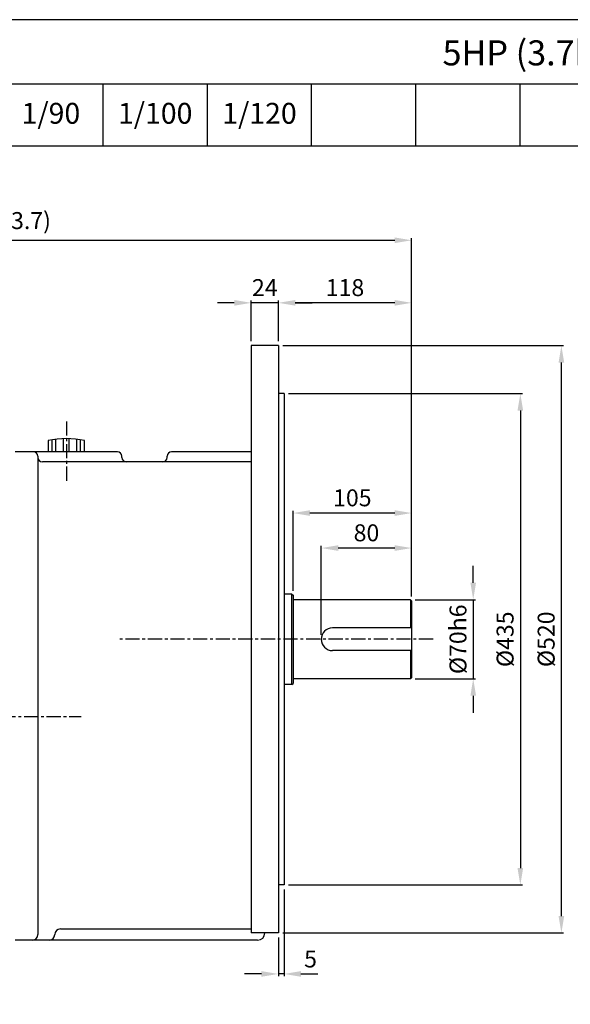
# Model space of a CAD drawing. Extents: x 1838 to 3687, y 0 to 1308.
# Drawn here: x 2412 to 2900, y 436 to 1308 of the extents above; entities that cross this region are included whole.
import ezdxf

# ---------------------------------------------------------------- set-up
doc = ezdxf.new("R2010")
doc.units = 0
doc.header["$LTSCALE"] = 10
doc.header["$MEASUREMENT"] = 0
doc.linetypes.add('CENTER', pattern=[2, 1.25, -0.25, 0.25, -0.25])
doc.layers.get('0').update_dxf_attribs({"linetype": 'CONTINUOUS'})
doc.layers.get('DEFPOINTS').update_dxf_attribs({"linetype": 'CONTINUOUS'})
doc.layers.add('AM_5', color=3, linetype='CONTINUOUS', lineweight=15)
doc.styles.add('SIMPLEX', font='simplex.shx')
doc.styles.get("Standard").update_dxf_attribs({"font": 'simplex.shx'})
doc.dimstyles.new('STANDARD$0', dxfattribs={"dimtxt": 0.18, "dimasz": 0.18, "dimexe": 0.18, "dimexo": 0.0625, "dimgap": 0.09, "dimtad": 0, "dimtih": 1, "dimtoh": 1, "dimdec": 4, "dimzin": 0, "dimdsep": 46, "dimtxsty": 'Standard', "dimcen": 0.09, "dimadec": 0, "dimazin": 0, "dimtfac": 1, "dimtdec": 4, "dimtofl": 0, "dimtmove": 0, "dimatfit": 3, "dimfxl": 0, "dimtolj": 1, "dimtzin": 0, "dimarcsym": 0})

# ---------------------------------------------------------------- blocks, each defined once
blk = doc.blocks.new('*D83')
at = {"layer": 'AM_5', "color": 31, "linetype": 'ByBlock', "lineweight": -2}
for p, q in [((2679.46, 763.35), (2679.46, 842.11)), ((2744.46, 840.11), (2694.46, 840.11)), ((2759.46, 797.35), (2759.46, 842.11))]:
    blk.add_line(p, q, dxfattribs=at)
at = {"layer": 'AM_5', "color": 31}
for points in [[(2694.46, 842.61), (2694.46, 837.61), (2679.46, 840.11)], [(2744.46, 842.61), (2744.46, 837.61), (2759.46, 840.11)]]:
    blk.add_solid(points, dxfattribs=at)
at = {"layer": 'DEFPOINTS', "color": 0}
for p in [(2679.46, 840.11), (2759.46, 793.35), (2679.46, 759.35)]:
    blk.add_point(p, dxfattribs=at)
at = {"layer": 'AM_5', "color": 31, "insert": (2719.46, 853.61), "char_height": 15, "attachment_point": 5, "style": 'SIMPLEX'}
blk.add_mtext('\\A1;80', dxfattribs=at)
blk = doc.blocks.new('*D84')
at = {"layer": 'AM_5', "color": 31, "linetype": 'ByBlock', "lineweight": -2}
for p, q in [((2654.46, 802.35), (2654.46, 873.09)), ((2759.46, 797.35), (2759.46, 873.09)), ((2744.46, 871.09), (2669.46, 871.09))]:
    blk.add_line(p, q, dxfattribs=at)
at = {"layer": 'AM_5', "color": 31}
for points in [[(2669.46, 873.59), (2669.46, 868.59), (2654.46, 871.09)], [(2744.46, 873.59), (2744.46, 868.59), (2759.46, 871.09)]]:
    blk.add_solid(points, dxfattribs=at)
at = {"layer": 'DEFPOINTS', "color": 0}
for p in [(2654.46, 871.09), (2654.46, 798.35), (2759.46, 793.35)]:
    blk.add_point(p, dxfattribs=at)
at = {"layer": 'AM_5', "color": 31, "insert": (2706.96, 884.59), "char_height": 15, "attachment_point": 5, "style": 'SIMPLEX'}
blk.add_mtext('\\A1;105', dxfattribs=at)
blk = doc.blocks.new('*D85')
at = {"layer": 'AM_5', "color": 31, "linetype": 'ByBlock', "lineweight": -2}
for p, q in [((2641.46, 1023.35), (2641.46, 1059.21)), ((2744.46, 1057.21), (2656.46, 1057.21)), ((2759.46, 797.35), (2759.46, 1059.21))]:
    blk.add_line(p, q, dxfattribs=at)
at = {"layer": 'AM_5', "color": 31}
for points in [[(2656.46, 1059.71), (2656.46, 1054.71), (2641.46, 1057.21)], [(2744.46, 1059.71), (2744.46, 1054.71), (2759.46, 1057.21)]]:
    blk.add_solid(points, dxfattribs=at)
at = {"layer": 'DEFPOINTS', "color": 0}
for p in [(2641.46, 1057.21), (2641.46, 1019.35), (2759.46, 793.35)]:
    blk.add_point(p, dxfattribs=at)
at = {"layer": 'AM_5', "color": 31, "insert": (2700.46, 1070.71), "char_height": 15, "attachment_point": 5, "style": 'SIMPLEX'}
blk.add_mtext('\\A1;118', dxfattribs=at)
blk = doc.blocks.new('*D86')
at = {"layer": 'AM_5', "color": 31, "linetype": 'ByBlock', "lineweight": -2}
for p, q in [((2602.46, 1057.21), (2587.46, 1057.21)), ((2617.46, 1023.35), (2617.46, 1059.21)), ((2641.46, 1057.21), (2617.46, 1057.21)), ((2641.46, 1023.35), (2641.46, 1059.21)), ((2656.46, 1057.21), (2671.46, 1057.21))]:
    blk.add_line(p, q, dxfattribs=at)
at = {"layer": 'AM_5', "color": 31}
for points in [[(2602.46, 1059.71), (2602.46, 1054.71), (2617.46, 1057.21)], [(2656.46, 1059.71), (2656.46, 1054.71), (2641.46, 1057.21)]]:
    blk.add_solid(points, dxfattribs=at)
at = {"layer": 'DEFPOINTS', "color": 0}
for p in [(2617.46, 1057.21), (2617.46, 1019.35), (2641.46, 1019.35)]:
    blk.add_point(p, dxfattribs=at)
at = {"layer": 'AM_5', "color": 31, "insert": (2629.46, 1070.71), "char_height": 15, "attachment_point": 5, "style": 'SIMPLEX'}
blk.add_mtext('\\A1;24', dxfattribs=at)
blk = doc.blocks.new('*D87')
at = {"layer": 'AM_5', "color": 31, "linetype": 'ByBlock', "lineweight": -2}
for p, q in [((2646.46, 537.85), (2646.46, 461.04)), ((2641.46, 495.35), (2641.46, 461.04)), ((2626.46, 463.04), (2611.46, 463.04)), ((2646.46, 463.04), (2641.46, 463.04)), ((2661.46, 463.04), (2676.46, 463.04))]:
    blk.add_line(p, q, dxfattribs=at)
at = {"layer": 'AM_5', "color": 31}
for points in [[(2626.46, 465.54), (2626.46, 460.54), (2641.46, 463.04)], [(2661.46, 465.54), (2661.46, 460.54), (2646.46, 463.04)]]:
    blk.add_solid(points, dxfattribs=at)
at = {"layer": 'DEFPOINTS', "color": 0}
for p in [(2646.46, 541.85), (2641.46, 499.35), (2641.46, 463.04)]:
    blk.add_point(p, dxfattribs=at)
at = {"layer": 'AM_5', "color": 31, "insert": (2669.94, 476.31), "char_height": 15, "attachment_point": 5, "style": 'SIMPLEX'}
blk.add_mtext('\\A1;5', dxfattribs=at)
blk = doc.blocks.new('*D88')
at = {"layer": 'AM_5', "color": 31, "linetype": 'ByBlock', "lineweight": -2}
for p, q in [((2055.76, 771.53), (2055.76, 1114.62)), ((2070.76, 1112.62), (2744.46, 1112.62)), ((2759.46, 797.35), (2759.46, 1114.62))]:
    blk.add_line(p, q, dxfattribs=at)
at = {"layer": 'AM_5', "color": 31}
for points in [[(2070.76, 1115.12), (2070.76, 1110.12), (2055.76, 1112.62)], [(2744.46, 1115.12), (2744.46, 1110.12), (2759.46, 1112.62)]]:
    blk.add_solid(points, dxfattribs=at)
at = {"layer": 'DEFPOINTS', "color": 0}
for p in [(2759.46, 1112.62), (2759.46, 793.35), (2055.76, 767.53)]:
    blk.add_point(p, dxfattribs=at)
at = {"layer": 'AM_5', "color": 31, "insert": (2407.61, 1130.05), "char_height": 15, "attachment_point": 5, "style": 'SIMPLEX'}
blk.add_mtext('\\A1;(703.7)', dxfattribs=at)
blk = doc.blocks.new('*D89')
at = {"layer": 'AM_5', "color": 31, "linetype": 'ByBlock', "lineweight": -2}
for p, q in [((2814.01, 809.35), (2814.01, 824.35)), ((2762.46, 794.35), (2816.01, 794.35)), ((2814.01, 794.35), (2814.01, 724.35)), ((2762.46, 724.35), (2816.01, 724.35)), ((2814.01, 709.35), (2814.01, 694.35))]:
    blk.add_line(p, q, dxfattribs=at)
at = {"layer": 'AM_5', "color": 31}
for points in [[(2811.51, 809.35), (2816.51, 809.35), (2814.01, 794.35)], [(2811.51, 709.35), (2816.51, 709.35), (2814.01, 724.35)]]:
    blk.add_solid(points, dxfattribs=at)
at = {"layer": 'DEFPOINTS', "color": 0}
for p in [(2758.46, 794.35), (2758.46, 724.35), (2814.01, 724.35)]:
    blk.add_point(p, dxfattribs=at)
at = {"layer": 'AM_5', "color": 31, "insert": (2800.51, 759.35), "char_height": 15, "attachment_point": 5, "rotation": 90, "style": 'SIMPLEX'}
blk.add_mtext('\\A1;%%C70h6', dxfattribs=at)
blk = doc.blocks.new('*D90')
at = {"layer": 'AM_5', "color": 31, "linetype": 'ByBlock', "lineweight": -2}
for p, q in [((2650.46, 976.85), (2857.73, 976.85)), ((2855.73, 961.85), (2855.73, 556.85)), ((2650.46, 541.85), (2857.73, 541.85))]:
    blk.add_line(p, q, dxfattribs=at)
at = {"layer": 'AM_5', "color": 31}
for points in [[(2853.23, 961.85), (2858.23, 961.85), (2855.73, 976.85)], [(2853.23, 556.85), (2858.23, 556.85), (2855.73, 541.85)]]:
    blk.add_solid(points, dxfattribs=at)
at = {"layer": 'DEFPOINTS', "color": 0}
for p in [(2646.46, 976.85), (2646.46, 541.85), (2855.73, 541.85)]:
    blk.add_point(p, dxfattribs=at)
at = {"layer": 'AM_5', "color": 31, "insert": (2842.23, 759.35), "char_height": 15, "attachment_point": 5, "rotation": 90, "style": 'SIMPLEX'}
blk.add_mtext('\\A1;%%C435', dxfattribs=at)
blk = doc.blocks.new('*D91')
at = {"layer": 'AM_5', "color": 31, "linetype": 'ByBlock', "lineweight": -2}
for p, q in [((2645.46, 1019.35), (2894.09, 1019.35)), ((2892.09, 514.35), (2892.09, 1004.35)), ((2645.46, 499.35), (2894.09, 499.35))]:
    blk.add_line(p, q, dxfattribs=at)
at = {"layer": 'AM_5', "color": 31}
for points in [[(2889.59, 1004.35), (2894.59, 1004.35), (2892.09, 1019.35)], [(2889.59, 514.35), (2894.59, 514.35), (2892.09, 499.35)]]:
    blk.add_solid(points, dxfattribs=at)
at = {"layer": 'DEFPOINTS', "color": 0}
for p in [(2641.46, 1019.35), (2892.09, 1019.35), (2641.46, 499.35)]:
    blk.add_point(p, dxfattribs=at)
at = {"layer": 'AM_5', "color": 31, "insert": (2878.59, 759.35), "char_height": 15, "attachment_point": 5, "rotation": 90, "style": 'SIMPLEX'}
blk.add_mtext('\\A1;%%C520', dxfattribs=at)

msp = doc.modelspace()

# ---------------------------------------------------------------- linework, layer by layer
for p, q in [((2116.86362, 1251.05577), (3686.72974, 1251.05577)), ((2486.24388, 1196.08846), (2486.24388, 1251.05577)), ((2578.58895, 1196.08846), (2578.58895, 1251.05577)), ((2670.93402, 1196.08846), (2670.93402, 1251.05577)), ((2763.27908, 1196.08846), (2763.27908, 1251.05577)), ((2855.62415, 1196.08846), (2855.62415, 1251.05577)), ((1837.62974, 1196.08846), (3686.72974, 1196.08846)), ((2641.45815, 1019.34519), (2617.45815, 1019.34519)), ((2617.45815, 1019.34519), (2617.45815, 499.34519)), ((2641.45815, 1019.34519), (2641.45815, 499.34519)), ((2646.45815, 976.84519), (2641.45815, 976.84519)), ((2646.45815, 976.84519), (2646.45815, 541.84519)), ((2437.50815, 935.23913), (2437.50815, 925.34519)), ((2441.19467, 925.34519), (2441.19467, 935.89276)), ((2444.48332, 925.34519), (2444.48332, 936.42818)), ((2451.10179, 925.34519), (2451.10179, 936.97056)), ((2456.31451, 925.34519), (2456.31451, 936.97056)), ((2462.93298, 925.34519), (2462.93298, 936.42818)), ((2466.22163, 925.34519), (2466.22163, 935.89276)), ((2469.90815, 925.34519), (2469.90815, 935.23913)), ((2498.95815, 925.34519), (2408.45815, 925.34519)), ((2617.45815, 925.34519), (2546.95815, 925.34519)), ((2428.45815, 921.34519), (2428.45815, 497.90519)), ((2617.45815, 916.34519), (2432.45815, 916.34519)), ((2502.95815, 920.34519), (2502.95815, 921.34519)), ((2542.95815, 920.34519), (2542.95815, 921.34519)), ((2653.45815, 799.34519), (2646.45815, 799.34519)), ((2653.45815, 799.34519), (2654.45815, 798.34519)), ((2653.45815, 719.34519), (2653.45815, 799.34519)), ((2654.45815, 798.34519), (2654.45815, 720.34519)), ((2758.45815, 794.34519), (2654.45815, 794.34519)), ((2759.45815, 793.34519), (2758.45815, 794.34519)), ((2758.45815, 794.34519), (2758.45815, 769.34519)), ((2759.45815, 793.34519), (2759.45815, 725.34519)), ((2759.45815, 769.34519), (2689.45815, 769.34519)), ((2759.45815, 749.34519), (2689.45815, 749.34519)), ((2758.45815, 749.34519), (2758.45815, 724.34519)), ((2758.45815, 724.34519), (2654.45815, 724.34519)), ((2758.45815, 724.34519), (2759.45815, 725.34519)), ((2653.45815, 719.34519), (2646.45815, 719.34519)), ((2653.45815, 719.34519), (2654.45815, 720.34519)), ((2646.45815, 541.84519), (2641.45815, 541.84519)), ((2448.45815, 502.90519), (2617.45815, 502.90519)), ((2641.45815, 499.34519), (2617.45815, 499.34519)), ((2623.01815, 492.90519), (2408.45815, 492.90519))]:
    msp.add_line(p, q)
at = {"color": 1, "linetype": 'CENTER'}
for p, q in [((2453.70815, 952.21917), (2453.70815, 898.4712)), ((2778.48222, 759.34519), (2500.24671, 759.34519)), ((2036.28083, 690.90519), (2466.77745, 690.90519))]:
    msp.add_line(p, q, dxfattribs=at)
msp.add_lwpolyline([(1837.62974, 0), (3686.72974, 0), (3686.72974, 1307.9), (1837.62974, 1307.9)], close=True)
for centre, radius, start, end in [((2453.70815, 861.2605), 75.73162, 77.6482195, 102.3517805), ((2424.45815, 921.34519), 4, 0, 90), ((2498.95815, 921.34519), 4, 0, 90), ((2546.95815, 921.34519), 4, 90, 180), ((2432.45815, 920.34519), 4, 180, 270), ((2506.95815, 920.34519), 4, 180, 270), ((2538.95815, 920.34519), 4, 270, 0), ((2689.45815, 759.34519), 10, 90, 270), ((2423.45815, 497.90519), 5, 270, 0), ((2438.45815, 497.90519), 5, 270, 0), ((2448.45815, 497.90519), 5, 90, 180), ((2623.01815, 499.34519), 6.44, 270, 0)]:
    msp.add_arc(centre, radius, start, end)

# ---------------------------------------------------------------- texts
at = {"attachment_point": 5, "style": 'SIMPLEX'}
for s, insert, char_height in [('\\A1;5HP (3.7kW) NK PLUS MOTOR', (2994.14174, 1278.53942), 22.1896017), ('1/90', (2440.07135, 1222.63365), 18.491335), ('1/100', (2532.41642, 1222.63365), 18.491335), ('1/120', (2624.76148, 1222.63365), 18.491335)]:
    msp.add_mtext(s, dxfattribs=dict(at, insert=insert, char_height=char_height))

# ---------------------------------------------------------------- dimensions: what is measured, and where the dimension line sits
at = {"layer": 'AM_5'}
dim = msp.add_linear_dim(base=(2759.45815, 1112.62093), p1=(2055.75815, 767.53019), p2=(2759.45815, 793.34519), text='(<>)', dimstyle='STANDARD$0', override={"dimscale": 2, "dimtxt": 7.5, "dimasz": 7.5, "dimexe": 1, "dimexo": 2, "dimgap": 3, "dimtad": 3, "dimtih": 0, "dimtoh": 0, "dimzin": 8, "dimtxsty": 'SIMPLEX', "dimcen": 0, "dimclrd": 31, "dimclre": 31, "dimclrt": 31, "dimtfac": 0.072, "dimtdec": 0, "dimtix": 1, "dimtofl": 1, "dimtmove": 2, "dimtvp": 0.072, "dimarcsym": 1}, dxfattribs=at)
dim.commit()
dim.dimension.update_dxf_attribs({"geometry": '*D88', "text_midpoint": (2407.60815, 1130.0495)})
for base, p1, p2, picture, middle in [((2617.45815, 1057.20878), (2641.45815, 1019.34519), (2617.45815, 1019.34519), '*D86', (2629.45815, 1070.70878)), ((2641.45815, 1057.20878), (2759.45815, 793.34519), (2641.45815, 1019.34519), '*D85', (2700.45815, 1070.70878)), ((2654.45815, 871.08984), (2759.45815, 793.34519), (2654.45815, 798.34519), '*D84', (2706.95815, 884.58984)), ((2679.45815, 840.10535), (2759.45815, 793.34519), (2679.45815, 759.34519), '*D83', (2719.45815, 853.60535))]:
    dim = msp.add_linear_dim(base=base, p1=p1, p2=p2, dimstyle='STANDARD$0', override={"dimscale": 2, "dimtxt": 7.5, "dimasz": 7.5, "dimexe": 1, "dimexo": 2, "dimgap": 3, "dimtad": 3, "dimtih": 0, "dimtoh": 0, "dimzin": 8, "dimtxsty": 'SIMPLEX', "dimcen": 0, "dimclrd": 31, "dimclre": 31, "dimclrt": 31, "dimtfac": 0.072, "dimtdec": 0, "dimtix": 1, "dimtofl": 1, "dimtmove": 2, "dimtvp": 0.072, "dimarcsym": 1}, dxfattribs=at)
    dim.commit()
    dim.dimension.update_dxf_attribs({"geometry": picture, "text_midpoint": middle})
for base, p1, p2, text, picture, middle in [((2892.08518, 1019.34519), (2641.45815, 499.34519), (2641.45815, 1019.34519), '%%C<>', '*D91', (2878.58518, 759.34519)), ((2855.73324, 541.84519), (2646.45815, 976.84519), (2646.45815, 541.84519), '%%C<>', '*D90', (2842.23324, 759.34519)), ((2814.01264, 724.34519), (2758.45815, 794.34519), (2758.45815, 724.34519), '%%C<>h6', '*D89', (2800.51264, 759.34519))]:
    dim = msp.add_linear_dim(base=base, p1=p1, p2=p2, angle=90, text=text, dimstyle='STANDARD$0', override={"dimscale": 2, "dimtxt": 7.5, "dimasz": 7.5, "dimexe": 1, "dimexo": 2, "dimgap": 3, "dimtad": 3, "dimtih": 0, "dimtoh": 0, "dimzin": 8, "dimtxsty": 'SIMPLEX', "dimcen": 0, "dimclrd": 31, "dimclre": 31, "dimclrt": 31, "dimtfac": 0.072, "dimtdec": 0, "dimtix": 1, "dimtofl": 1, "dimtmove": 2, "dimtvp": 0.072, "dimarcsym": 1}, dxfattribs=at)
    dim.commit()
    dim.dimension.update_dxf_attribs({"geometry": picture, "text_midpoint": middle})
dim = msp.add_linear_dim(base=(2641.45815, 463.03936), p1=(2646.45815, 541.84519), p2=(2641.45815, 499.34519), dimstyle='STANDARD$0', override={"dimscale": 2, "dimtxt": 7.5, "dimasz": 7.5, "dimexe": 1, "dimexo": 2, "dimgap": 3, "dimtad": 3, "dimtih": 0, "dimtoh": 0, "dimzin": 8, "dimtxsty": 'SIMPLEX', "dimcen": 0, "dimclrd": 31, "dimclre": 31, "dimclrt": 31, "dimtfac": 0.072, "dimtdec": 0, "dimtix": 1, "dimtofl": 1, "dimtmove": 2, "dimtvp": 0.072, "dimarcsym": 1}, dxfattribs=at)
dim.commit()
dim.dimension.update_dxf_attribs({"geometry": '*D87', "text_midpoint": (2669.93647, 476.30987), "dimtype": 160})

doc.saveas('drawing.dxf')
